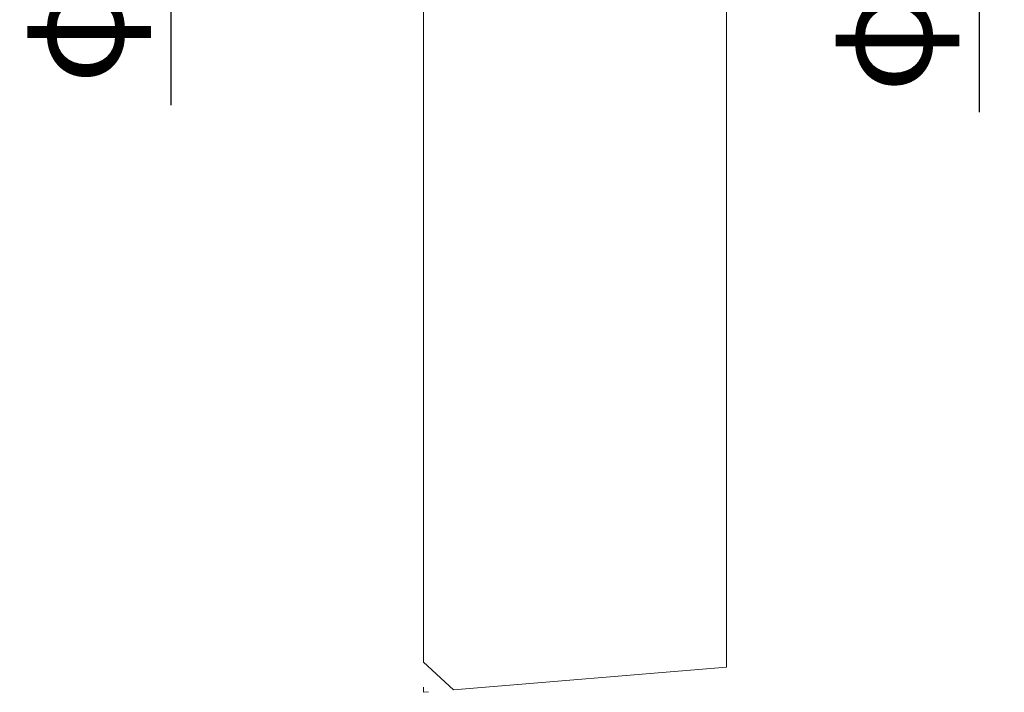
# Model space of a CAD drawing. Units: millimetres. Extents: x 100 to 2880, y 100 to 2000.
# Drawn here: x 1864 to 2059, y 1114 to 1247 of the extents above; entities that cross this region are included whole.
import ezdxf

# ---------------------------------------------------------------- set-up
doc = ezdxf.new("R2010")
doc.units = ezdxf.units.MM
doc.layers.add('寸法線', color=5, linetype='Continuous', lineweight=9)
doc.layers.add('構造線', color=7, linetype='Continuous', lineweight=13)
doc.styles.get("Standard").update_dxf_attribs({"font": 'HGPGothicM.ttf'})
doc.dimstyles.new('Annotative', dxfattribs={"dimscale": 0, "dimtxt": 2, "dimasz": 1, "dimexe": 0.5, "dimexo": 0.5, "dimgap": 0.5, "dimtad": 1, "dimdec": 0, "dimdsep": 46, "dimtxsty": 'Standard', "dimblk": 'OPEN30', "dimcen": 2.5, "dimadec": 0, "dimazin": 0, "dimtfac": 1, "dimtdec": 0, "dimtmove": 0, "dimatfit": 3, "dimldrblk": 'OPEN30', "dimfxl": 1, "dimarcsym": 0})

# ---------------------------------------------------------------- blocks, each defined once
blk = doc.blocks.new('_Open30')
at = {"color": 0, "linetype": 'ByBlock', "lineweight": -2}
for p, q in [((-1, 0.268), (0, 0)), ((0, 0), (-1, -0.268)), ((0, 0), (-1, 0))]:
    blk.add_line(p, q, dxfattribs=at)
blk = doc.blocks.new('*D79')
at = {"layer": 'Defpoints', "color": 0, "transparency": 16777216}
for p in [(2004, 1325.5), (2004, 1307.5), (2054, 1307.5)]:
    blk.add_point(p, dxfattribs=at)
at = {"layer": '寸法線', "color": 0, "lineweight": -2, "transparency": 16777216}
for p, q in [((2054, 1335.5), (2054, 1345.5)), ((2009, 1325.5), (2059, 1325.5)), ((2054, 1325.5), (2054, 1307.5)), ((2009, 1307.5), (2059, 1307.5)), ((2054, 1297.5), (2054, 1228.87))]:
    blk.add_line(p, q, dxfattribs=at)
at = {"layer": '寸法線', "color": 0, "lineweight": -2, "transparency": 16777216, "xscale": 10, "yscale": 10, "zscale": 10}
for p, rotation in [((2054, 1325.5), 270), ((2054, 1307.5), 90)]:
    blk.add_blockref('_Open30', p, dxfattribs=dict(at, rotation=rotation))
at = {"layer": '寸法線', "color": 0, "transparency": 16777216, "insert": (2037.22, 1258.19), "char_height": 20, "attachment_point": 5, "rotation": 90}
blk.add_mtext('φ18', dxfattribs=at)
blk = doc.blocks.new('*D81')
at = {"layer": 'Defpoints', "color": 0, "transparency": 16777216}
for p in [(1956, 1323.5), (1894, 1309.5), (1956, 1309.5)]:
    blk.add_point(p, dxfattribs=at)
at = {"layer": '寸法線', "color": 0, "lineweight": -2, "transparency": 16777216}
for p, q in [((1894, 1333.5), (1894, 1343.5)), ((1951, 1323.5), (1889, 1323.5)), ((1894, 1323.5), (1894, 1309.5)), ((1951, 1309.5), (1889, 1309.5)), ((1894, 1299.5), (1894, 1230.26))]:
    blk.add_line(p, q, dxfattribs=at)
at = {"layer": '寸法線', "color": 0, "lineweight": -2, "transparency": 16777216, "xscale": 10, "yscale": 10, "zscale": 10}
for p, rotation in [((1894, 1323.5), 270), ((1894, 1309.5), 90)]:
    blk.add_blockref('_Open30', p, dxfattribs=dict(at, rotation=rotation))
at = {"layer": '寸法線', "color": 0, "transparency": 16777216, "insert": (1877.22, 1259.88), "char_height": 20, "attachment_point": 5, "rotation": 90}
blk.add_mtext('φ14', dxfattribs=at)

msp = doc.modelspace()

# ---------------------------------------------------------------- linework, layer by layer
at = {"layer": '寸法線'}
for p, q in [((1944, 1115), (1944, 1114)), ((1944, 1114), (1945, 1114.08))]:
    msp.add_line(p, q, dxfattribs=at)
at = {"layer": '構造線'}
for p, q in [((1944, 1653), (1944, 1120)), ((2004, 1119), (2004, 1654)), ((1944, 1120), (1949.98, 1114.5)), ((1949.98, 1114.5), (2004, 1119))]:
    msp.add_line(p, q, dxfattribs=at)

# ---------------------------------------------------------------- dimensions: what is measured, and where the dimension line sits
at = {"layer": '寸法線'}
for base, p1, p2, picture, middle in [((2054, 1307.5), (2004, 1325.5), (2004, 1307.5), '*D79', (2037.22, 1258.19)), ((1894, 1309.5), (1956, 1323.5), (1956, 1309.5), '*D81', (1877.22, 1259.88))]:
    dim = msp.add_linear_dim(base=base, p1=p1, p2=p2, angle=90, text='φ<>', dimstyle='Annotative', dxfattribs=at)
    dim.commit()
    dim.dimension.update_dxf_attribs({"geometry": picture, "text_midpoint": middle})

doc.saveas('drawing.dxf')
